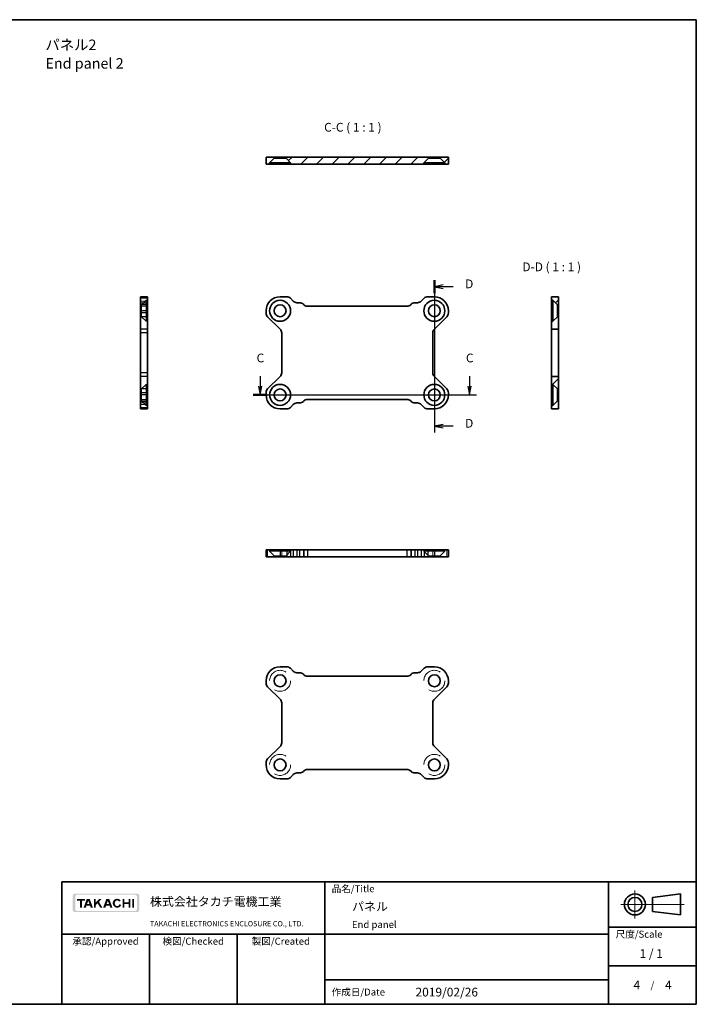
# Model space of a CAD drawing. Units: millimetres. Extents: x 14 to 1804, y 8 to 430.
# Drawn here: x 1611 to 1804, y 8 to 289 of the extents above; entities that cross this region are included whole.
import ezdxf
from ezdxf.enums import TextEntityAlignment as Align

# ---------------------------------------------------------------- set-up
doc = ezdxf.new("R2010")
doc.units = ezdxf.units.MM
doc.linetypes.add('HIDDEN', pattern=[9.524999999999999, 6.349999999999999, -3.174999999999999])
for name, color, linetype, lineweight in [('Border (ISO)', 7, 'Continuous', 35), ('Hatch (ISO)', 1, 'Continuous', 18), ('Hidden (ISO)', 7, 'Continuous', 18), ('Hidden Narrow (ISO)', 7, 'Continuous', 18), ('Section Line (ISO)', 7, 'Continuous', 25), ('Symbol (ISO)', 7, 'Continuous', 18), ('Title (ISO)', 7, 'Continuous', 35), ('Visible (ISO)', 7, 'Continuous', 35), ('Visible Narrow (ISO)', 7, 'Continuous', 25)]:
    doc.layers.add(name, color=color, linetype=linetype, lineweight=lineweight)
doc.styles.add('Note Text (TK)', font='txt')
doc.styles.add('文字スタイル67', font='arial.ttf')
pattern_1 = [(45, (1398.5, 0), (-2.245064030267288, 2.245064030267288), [])]

# ---------------------------------------------------------------- blocks, each defined once
blk = doc.blocks.new('図面枠 tk図枠')
at = {"layer": 'Border (ISO)'}
for p, q in [((14.49999999999999, 289), (405.4999999999999, 289)), ((14.49999999999999, 289), (14.50000000000001, 8.000000000000007)), ((405.4999999999999, 289), (405.4999999999999, 8.000000000000007)), ((14.50000000000001, 8.000000000000007), (405.4999999999999, 8.000000000000007))]:
    blk.add_line(p, q, dxfattribs=at)
blk = doc.blocks.new('表題欄 tk表題欄')
at = {"layer": 'Hatch (ISO)'}
h = blk.add_hatch(color=256, dxfattribs=at)
edge = h.paths.add_edge_path(flags=0)
edge.add_arc((95.57537688673352, 236.2990653650367), 0.5958259999999996, 269.9999999999897, 360)
edge.add_line((96.17120288673351, 236.2990653650368), (96.17120288673348, 239.7107813650365))
edge.add_arc((95.5753768867335, 239.7107813650366), 0.5958259999999996, 0, 90.0000000000068)
edge.add_line((95.57537688673342, 240.3066073650366), (79.13710888673356, 240.3066073650366))
edge.add_arc((79.13710888673353, 239.7107813650366), 0.5958259999999996, 89.99999999999744, 180)
edge.add_line((78.54128288673353, 239.7107813650365), (78.54128288673331, 236.2990653650368))
edge.add_arc((79.13710888673332, 236.2990653650365), 0.5958259999999996, 180, 270.0000000000231)
edge.add_line((79.13710888673356, 235.7032393650365), (95.57537688673342, 235.7032393650367))
edge = h.paths.add_edge_path()
edge.add_line((77.83935088673357, 239.9556413650366), (77.83935088673357, 236.0542053650368))
edge.add_arc((78.54128288673346, 236.0542053650367), 0.7019319999998935, 180, 270.0000000000087)
edge.add_line((78.54128288673357, 235.3522733650368), (96.17120288673352, 235.3522733650368))
edge.add_arc((96.17120288673351, 236.0542053650367), 0.7019319999998921, 270, 360)
edge.add_line((96.8731348867334, 236.0542053650368), (96.87313488673352, 239.9556413650366))
edge.add_arc((96.1712028867336, 239.9556413650367), 0.7019319999998921, 0, 90.00000000000873)
edge.add_line((96.17120288673348, 240.6575733650367), (78.54128288673357, 240.6575733650366))
edge.add_arc((78.54128288673357, 239.9556413650366), 0.7019319999999984, 90, 180)
for points in [[(79.07181288673355, 239.1476033650369), (79.07181288673355, 238.6578833650367), (79.92066088673353, 238.6578833650367), (79.92066088673353, 236.6581933650368), (80.50832488673353, 236.6581933650368), (80.50832488673353, 238.6578833650367), (81.35717288673355, 238.6578833650367), (81.35717288673355, 239.1476033650369)], [(85.68407849525303, 236.6581933650368), (84.9434673993943, 237.8918698287545), (84.41792288673358, 237.3246628822781), (84.41792288673358, 236.6581933650368), (83.89555488673355, 236.6581933650368), (83.89555488673355, 239.1476033650369), (84.41792288673358, 239.1476033650369), (84.41792288673358, 238.0993979968839), (85.38913556809511, 239.1476033650369), (86.10696490847272, 239.1476033650369), (85.31925422435492, 238.2974470774499), (86.30334488673353, 236.6581933650368)], [(92.09142939614459, 239.1476033650369), (92.09142939614459, 236.6581933650368), (92.60971639614465, 236.6581933650368), (92.60971639614465, 237.6580383650368), (93.76872039614462, 237.6580383650368), (93.76872039614462, 236.6581933650368), (94.28700739614459, 236.6581933650368), (94.28700739614459, 239.1476033650369), (93.76872039614462, 239.1476033650369), (93.76872039614462, 238.1477583650367), (92.60971639614465, 238.1477583650367), (92.60971639614465, 239.1476033650369)], [(94.84202339614467, 239.1476033650369), (94.84202339614467, 236.6581933650368), (95.36439139614473, 236.6581933650368), (95.36439139614473, 239.1476033650369)]]:
    blk.add_hatch(color=256, dxfattribs=at).paths.add_polyline_path(points)
h = blk.add_hatch(color=256, dxfattribs=at)
h.paths.add_polyline_path([(82.59020695886475, 237.7110913650368), (81.95242681460243, 237.7110913650368), (82.27131688673356, 238.5794973650367)], flags=0)
h.paths.add_polyline_path([(82.77903014574996, 237.1968853650368), (81.76360362771717, 237.1968853650368), (81.56578886050404, 236.6581933650368), (80.94907288673355, 236.6581933650368), (81.86321688673357, 239.1476033650369), (82.67941688673353, 239.1476033650369), (83.59356088673351, 236.6581933650368), (82.97684491296302, 236.6581933650368)])
h = blk.add_hatch(color=256, dxfattribs=at)
h.paths.add_polyline_path([(87.52707281460246, 237.7110913650368), (88.16485295886469, 237.7110913650368), (87.84596288673359, 238.5794973650367)], flags=0)
h.paths.add_polyline_path([(87.14043486050403, 236.6581933650368), (87.3382496277172, 237.1968853650368), (88.35367614574989, 237.1968853650368), (88.551490912963, 236.6581933650368), (89.16820688673343, 236.6581933650368), (88.25406288673352, 239.1476033650369), (87.43786288673356, 239.1476033650369), (86.52371888673358, 236.6581933650368)])
h = blk.add_hatch(color=256, dxfattribs=at)
edge = h.paths.add_edge_path()
edge.add_arc((90.52309888673334, 237.9028983650369), 1.273272000000011, 38.55054079078439, 336.5820184016556)
edge.add_line((91.69149139614446, 237.3968543650369), (91.17255542714857, 237.6216113977801))
edge.add_ellipse((90.52309888673352, 237.9028983650369), major_axis=(0, -0.7998759999999119), ratio=0.8673469387756529, start_angle=128.5505407907963, end_angle=426.582018401653, ccw=False)
edge.add_line((91.09381514418376, 238.3576891122095), (91.51887237036831, 238.6964075050431))
at = {"layer": 'Title (ISO)'}
for p, q in [((74.70882392282105, 244.052739026017), (255.7088239228211, 244.052739026017)), ((74.70882392282105, 209.052739026017), (74.70882392282105, 244.052739026017)), ((149.7088239228211, 244.052739026017), (149.7088239228211, 209.052739026017)), ((230.7088239228211, 244.052739026017), (230.7088239228211, 209.052739026017)), ((255.7088239228211, 244.052739026017), (255.7088239228211, 209.052739026017)), ((243.2088239228211, 239.552739026017), (251.2088239228211, 240.5527390260171)), ((243.2088239228211, 239.552739026017), (243.2088239228211, 235.552739026017)), ((251.2088239228211, 234.552739026017), (251.2088239228211, 240.5527390260171)), ((243.2088239228211, 235.552739026017), (251.2088239228211, 234.552739026017)), ((230.7088239228211, 231.052739026017), (255.7088239228211, 231.052739026017)), ((74.70882392282105, 229.052739026017), (230.7088239228211, 229.052739026017)), ((99.70882392282108, 229.052739026017), (99.70882392282108, 209.052739026017)), ((124.708823922821, 229.052739026017), (124.708823922821, 209.052739026017)), ((230.7088239228211, 220.052739026017), (255.7088239228211, 220.052739026017)), ((149.7088239228211, 216.052739026017), (230.7088239228211, 216.052739026017)), ((255.7088239228211, 209.052739026017), (74.70882392282105, 209.052739026017))]:
    blk.add_line(p, q, dxfattribs=at)
at = {"layer": 'Title (ISO)', "color": 4, "linetype": 'Continuous', "lineweight": 18}
for p, q in [((238.2088239228211, 241.552739026017), (238.2088239228211, 233.552739026017)), ((252.2088239228211, 237.552739026017), (234.2088239228211, 237.552739026017))]:
    blk.add_line(p, q, dxfattribs=at)
at = {"layer": 'Title (ISO)'}
for radius in [3, 2]:
    blk.add_circle((238.2088239228211, 237.552739026017), radius, dxfattribs=at)
at = {"layer": 'Title (ISO)', "color": 1, "char_height": 2.000000029802322, "line_spacing_factor": 1.5, "style": 'Note Text (TK)'}
for s, insert, attachment_point in [('\\fＭＳ Ｐゴシック|b0|i0;\\H2.0000;品名/Title', (151.708823922821, 242.052739026017), 4), ('\\fＭＳ Ｐゴシック|b0|i0;\\H2.0000;承認/Approved', (87.20882392282108, 227.052739026017), 5), ('\\fＭＳ Ｐゴシック|b0|i0;\\H2.0000;検図/Checked', (112.208823922821, 227.052739026017), 5), ('\\fＭＳ Ｐゴシック|b0|i0;\\H2.0000;製図/Created', (137.2088239228211, 227.052739026017), 5), ('\\fＭＳ Ｐゴシック|b0|i0;\\H2.0000;尺度/Scale', (232.7088239228211, 229.052739026017), 4), ('\\fＭＳ Ｐゴシック|b0|i0;\\H2.0000;作成日/Date', (151.708823922821, 212.552739026017), 4)]:
    blk.add_mtext(s, dxfattribs=dict(at, insert=insert, attachment_point=attachment_point))
at = {"layer": 'Title (ISO)', "color": 7, "line_spacing_factor": 1.5, "style": 'Note Text (TK)'}
for s, insert, char_height, attachment_point in [('株式会社タカチ電機工業', (99.87313488673345, 238.052739026017), 2.5, 4), ('\\fArial|b0|i0;\\H1.4986;TAKACHI ELECTRONICS ENCLOSURE CO., LTD.', (99.87313488673342, 232.052739026017), 1.49859994649887, 4), ('\\fＭＳ Ｐゴシック|b0|i0;\\H2.0000;/', (243.2088239228211, 214.552739026017), 2.000000029802322, 5)]:
    blk.add_mtext(s, dxfattribs=dict(at, insert=insert, char_height=char_height, attachment_point=attachment_point))
at = {"layer": 'Title (ISO)', "color": 7}
for tag, p, height, style in [('<品名>_001', (157.5383693773665, 235.7459208441988), 2.5, 'Note Text (TK)'), ('<Title>_001', (157.4850858567313, 230.5520568828656), 2.000000029802322, '文字スタイル67'), ('<尺度>_001', (239.5227443773666, 222.2814322078352), 2.5, 'Note Text (TK)'), ('作成日_001', (175.6108125591847, 211.2814322078352), 2.5, 'Note Text (TK)'), ('<ページ_No.>_001', (237.9488807410029, 213.302739026017), 2.5, 'Note Text (TK)'), ('<総ページ数>_001', (246.7926307410029, 213.302739026017), 2.5, 'Note Text (TK)')]:
    blk.add_attdef(tag, p, '', height=height, dxfattribs=dict(at, style=style))
at = {"layer": 'Title (ISO)', "color": 7, "style": 'Note Text (TK)'}
blk.add_attdef('<承認>', text='', height=2.5, dxfattribs=at).set_placement((87.20882392282108, 217.052739026017), align=Align.MIDDLE_CENTER)
blk = doc.blocks.new('2dTransSection22')
at = {"layer": 'Section Line (ISO)', "linetype": 'Continuous'}
for p, q in [((281.0961915522193, 187.3045858565362), (281.0961915522193, 184.4247144416286)), ((340.8102517371935, 187.3045858565372), (340.8102517371935, 184.4247144416297)), ((280.5961915522193, 184.4247144416286), (281.0961915522193, 181.9247144416286)), ((281.0961915522193, 184.4247144416286), (281.0961915522193, 181.9247144416286)), ((281.0961915522193, 181.9247144416286), (281.5961915522194, 184.4247144416286)), ((340.3102517371936, 184.4247144416297), (340.8102517371935, 181.9247144416297)), ((340.8102517371935, 184.4247144416297), (340.8102517371935, 181.9247144416297)), ((340.8102517371935, 181.9247144416297), (341.3102517371935, 184.4247144416297)), ((279.1104885429707, 181.9247144416286), (342.7959547464423, 181.9247144416297))]:
    blk.add_line(p, q, dxfattribs=at)
at = {"layer": 'Section Line (ISO)', "linetype": 'Continuous', "lineweight": 50}
blk.add_line((279.1104885429707, 181.9247144416286), (283.081894561468, 181.9247144416286), dxfattribs=at)
at = {"layer": 'Section Line (ISO)', "char_height": 2.5, "attachment_point": 7, "style": 'Note Text (TK)'}
for insert in [(280.0775020392957, 190.4247144416286), (339.7915622242702, 190.4247144416297)]:
    blk.add_mtext('C', dxfattribs=dict(at, insert=insert))
blk = doc.blocks.new('2dTransSection33')
at = {"layer": 'Section Line (ISO)', "linetype": 'Continuous'}
for p, q in [((330.7832078173928, 214.6441823880659), (330.7832078173881, 171.1747579737465)), ((333.2832078173928, 213.3023433621706), (330.7832078173928, 212.8023433621709)), ((333.2832078173928, 212.8023433621706), (330.7832078173928, 212.8023433621709)), ((330.7832078173928, 212.8023433621709), (333.2832078173926, 212.3023433621706)), ((336.111657028684, 212.8023433621703), (333.2832078173928, 212.8023433621706)), ((333.2832078173883, 173.5165969996412), (330.7832078173883, 173.0165969996415)), ((333.2832078173883, 173.0165969996412), (330.7832078173883, 173.0165969996415)), ((330.7832078173883, 173.0165969996415), (333.2832078173883, 172.5165969996412)), ((336.1116570286795, 173.0165969996409), (333.2832078173883, 173.0165969996412))]:
    blk.add_line(p, q, dxfattribs=at)
at = {"layer": 'Section Line (ISO)', "linetype": 'Continuous', "lineweight": 50}
blk.add_line((330.7832078173928, 214.6441823880659), (330.7832078173924, 210.9605043362759), dxfattribs=at)
at = {"layer": 'Section Line (ISO)', "char_height": 2.5, "attachment_point": 7, "style": 'Note Text (TK)'}
for insert in [(339.5552085137147, 211.5742731217021), (339.5552085137101, 171.7885267591727)]:
    blk.add_mtext('D', dxfattribs=dict(at, insert=insert))

msp = doc.modelspace()

# ---------------------------------------------------------------- hatches: boundary and pattern name
at = {"layer": 'Hatch (ISO)'}
h = msp.add_hatch(dxfattribs=at)
h.set_pattern_fill('ANSI31', color=256, scale=25.4, style=0)
h.set_pattern_definition(pattern_1)
h.paths.add_polyline_path([(1686.98320781739, 249.4743606476274), (1688.283207817391, 248.1743606476274), (1688.283207817391, 247.7743606476274), (1726.283207817392, 247.7743606476281), (1726.283207817392, 248.1743606476281), (1727.583207817392, 249.4743606476281), (1727.583207817392, 249.7743606476281), (1686.98320781739, 249.7743606476274)])
h.paths.add_polyline_path([(1733.283207817392, 247.7743606476281), (1733.283207817392, 249.7743606476281), (1730.983207817392, 249.7743606476281), (1730.983207817392, 249.4743606476281), (1732.283207817391, 248.1743606476282), (1732.283207817391, 247.7743606476281)])
h.paths.add_polyline_path([(1681.283207817391, 247.7743606476273), (1681.283207817391, 249.7743606476273), (1683.583207817391, 249.7743606476273), (1683.583207817391, 249.4743606476273), (1682.283207817391, 248.1743606476273), (1682.283207817391, 247.7743606476273)])
h = msp.add_hatch(dxfattribs=at)
h.set_pattern_fill('ANSI31', color=256, scale=25.4, style=0)
h.set_pattern_definition(pattern_1)
h.paths.add_polyline_path([(1762.716452216202, 177.924714441625), (1764.716452216202, 177.924714441625), (1764.716452216202, 180.2247144416249), (1764.416452216202, 180.2247144416249), (1763.116452216202, 178.924714441625), (1762.716452216202, 178.924714441625)])
h.paths.add_polyline_path([(1764.716452216202, 187.1302977081233), (1762.716452216202, 187.1302977081233), (1762.716452216202, 184.9247144416249), (1763.116452216202, 184.9247144416249), (1764.416452216202, 183.6247144416249), (1764.716452216202, 183.6247144416249)])
h.paths.add_polyline_path([(1762.716452216202, 200.719131175127), (1764.716452216202, 200.719131175127), (1764.716452216202, 204.2247144416241), (1764.416452216202, 204.2247144416241), (1763.116452216202, 202.9247144416241), (1762.716452216202, 202.9247144416241)])
h.paths.add_polyline_path([(1762.716452216202, 209.9247144416241), (1764.716452216202, 209.9247144416241), (1764.716452216202, 207.6247144416241), (1764.416452216202, 207.6247144416241), (1763.116452216202, 208.9247144416241), (1762.716452216202, 208.9247144416241)])

# ---------------------------------------------------------------- linework, layer by layer
at = {"layer": 'Hidden (ISO)'}
for p, q in [((1647.46320616576, 208.2247144416297), (1645.46320616576, 208.2247144416297)), ((1645.763206165759, 207.624714441628), (1647.063206165759, 208.9247144416279)), ((1647.063206165759, 208.9247144416279), (1647.063206165759, 202.924714441628)), ((1647.463206165759, 208.9247144416279), (1647.063206165759, 208.9247144416279)), ((1645.463206165759, 207.624714441628), (1645.763206165759, 207.624714441628)), ((1647.463206165761, 207.2247144416302), (1645.463206165761, 207.2247144416302)), ((1645.763206165759, 204.2247144416279), (1645.763206165759, 207.624714441628)), ((1645.463206165759, 204.2247144416279), (1645.763206165759, 204.2247144416279)), ((1645.763206165759, 204.2247144416279), (1647.063206165759, 202.924714441628)), ((1647.463206165759, 202.924714441628), (1647.063206165759, 202.924714441628)), ((1645.463206165759, 183.6247144416288), (1645.763206165759, 183.6247144416288)), ((1645.763206165759, 183.6247144416288), (1647.063206165759, 184.9247144416288)), ((1645.763206165759, 180.2247144416288), (1645.763206165759, 183.6247144416288)), ((1647.063206165759, 184.9247144416288), (1647.063206165759, 178.9247144416288)), ((1647.463206165759, 184.9247144416288), (1647.063206165759, 184.9247144416288)), ((1647.463206165761, 180.6247144416266), (1645.463206165761, 180.6247144416266)), ((1645.463206165759, 180.2247144416288), (1645.763206165759, 180.2247144416288)), ((1645.763206165759, 180.2247144416288), (1647.063206165759, 178.9247144416288)), ((1647.46320616576, 179.6247144416269), (1645.46320616576, 179.6247144416269)), ((1647.463206165759, 178.9247144416288), (1647.063206165759, 178.9247144416288)), ((1682.283207817377, 137.6826932084831), (1682.283207817377, 137.2826932084831)), ((1682.283207817377, 137.2826932084831), (1688.283207817377, 137.2826932084831)), ((1683.583207817377, 135.9826932084831), (1682.283207817377, 137.2826932084831)), ((1686.983207817377, 135.9826932084831), (1683.583207817377, 135.9826932084831)), ((1683.583207817377, 135.6826932084831), (1683.583207817377, 135.9826932084831)), ((1685.733207817377, 137.682693208485), (1685.733207817377, 135.682693208485)), ((1686.983207817377, 135.9826932084831), (1688.283207817377, 137.2826932084831)), ((1686.983207817377, 135.6826932084831), (1686.983207817377, 135.9826932084831)), ((1688.283207817377, 137.6826932084831), (1688.283207817377, 137.2826932084831)), ((1726.283207817378, 137.6826932084831), (1726.283207817378, 137.2826932084831)), ((1726.283207817378, 137.2826932084831), (1732.283207817378, 137.2826932084831)), ((1727.583207817378, 135.9826932084831), (1726.283207817378, 137.2826932084831)), ((1730.983207817378, 135.9826932084831), (1727.583207817378, 135.9826932084831)), ((1727.583207817378, 135.6826932084831), (1727.583207817378, 135.9826932084831)), ((1728.833207817378, 137.682693208485), (1728.833207817378, 135.682693208485)), ((1730.983207817378, 135.9826932084831), (1732.283207817378, 137.2826932084831)), ((1730.983207817378, 135.6826932084831), (1730.983207817378, 135.9826932084831)), ((1732.283207817378, 137.6826932084831), (1732.283207817378, 137.2826932084831))]:
    msp.add_line(p, q, dxfattribs=at)
at = {"layer": 'Hidden (ISO)', "linetype": 'HIDDEN'}
for centre in [(1685.283207817362, 100.3245894547725), (1729.283207817364, 100.3245894547725), (1685.283207817362, 76.32458945477337), (1729.283207817364, 76.32458945477337)]:
    msp.add_circle(centre, 3, dxfattribs=at)
at = {"layer": 'Hidden Narrow (ISO)'}
for p, q in [((1647.46320616576, 209.4853746134082), (1645.46320616576, 209.4853746134082)), ((1647.46320616576, 208.6640542698497), (1645.46320616576, 208.6640542698497)), ((1647.463206165761, 207.7853746134097), (1645.463206165761, 207.7853746134097)), ((1647.463206165761, 207.6640542698499), (1645.463206165761, 207.6640542698499)), ((1647.463206165761, 180.1853746134066), (1645.463206165761, 180.1853746134066)), ((1647.463206165761, 180.0640542698468), (1645.463206165761, 180.0640542698468)), ((1647.46320616576, 179.185374613407), (1645.46320616576, 179.185374613407)), ((1647.46320616576, 178.3640542698486), (1645.46320616576, 178.3640542698486)), ((1681.729189198369, 137.6826932084836), (1681.729189198369, 135.6826932084836)), ((1685.287226436386, 137.6826932084847), (1685.287226436386, 135.6826932084847)), ((1729.279189198369, 137.6826932084847), (1729.279189198369, 135.6826932084847)), ((1732.837226436386, 137.6826932084836), (1732.837226436386, 135.6826932084836))]:
    msp.add_line(p, q, dxfattribs=at)
at = {"layer": 'Visible (ISO)'}
for p, q in [((1681.283207817391, 247.7743606476273), (1681.283207817391, 249.7743606476273)), ((1733.283207817392, 249.7743606476281), (1681.28320781739, 249.7743606476275)), ((1681.283207817391, 247.7743606476267), (1733.283207817392, 247.7743606476281)), ((1682.283207817391, 248.1743606476273), (1683.583207817391, 249.4743606476273)), ((1682.283207817391, 247.7743606476273), (1682.283207817391, 248.1743606476273)), ((1688.283207817391, 248.1743606476274), (1682.283207817391, 248.1743606476273)), ((1683.583207817391, 249.4743606476273), (1683.583207817391, 249.7743606476273)), ((1683.583207817391, 249.4743606476273), (1686.98320781739, 249.4743606476274)), ((1686.98320781739, 249.7743606476273), (1686.98320781739, 249.4743606476274)), ((1686.98320781739, 249.4743606476274), (1688.283207817391, 248.1743606476274)), ((1688.283207817391, 248.1743606476274), (1688.283207817391, 247.7743606476274)), ((1726.283207817392, 248.1743606476281), (1727.583207817392, 249.474360647628)), ((1726.283207817392, 247.7743606476281), (1726.283207817392, 248.1743606476281)), ((1732.283207817391, 248.1743606476281), (1726.283207817392, 248.1743606476281)), ((1727.583207817392, 249.474360647628), (1727.583207817392, 249.7743606476281)), ((1727.583207817392, 249.474360647628), (1730.983207817392, 249.4743606476281)), ((1730.983207817392, 249.7743606476281), (1730.983207817392, 249.4743606476281)), ((1730.983207817392, 249.4743606476281), (1732.283207817392, 248.1743606476281)), ((1732.283207817392, 248.1743606476281), (1732.283207817392, 247.7743606476281)), ((1733.283207817392, 247.7743606476281), (1733.283207817392, 249.7743606476281)), ((1647.463206165759, 209.9247144416279), (1645.463206165759, 209.9247144416279)), ((1645.463206165759, 209.924714441628), (1645.46320616575, 177.9247144416288)), ((1647.463206165759, 209.924714441628), (1647.46320616575, 177.9247144416288)), ((1685.283207817392, 209.9247144416279), (1687.161887473833, 209.9247144416277)), ((1688.222547645612, 209.4853746134082), (1689.043867989172, 208.6640542698497)), ((1690.104528160951, 208.2247144416297), (1690.855857170027, 208.2247144416299)), ((1723.710558464758, 208.2247144416299), (1724.461887473834, 208.2247144416297)), ((1725.522547645613, 208.6640542698497), (1726.343867989172, 209.4853746134082)), ((1727.404528160952, 209.9247144416277), (1729.283207817393, 209.9247144416279)), ((1762.716452216202, 209.9247144416241), (1764.716452216202, 209.9247144416241)), ((1762.716452216202, 209.9247144416241), (1762.716452216202, 177.924714441625)), ((1762.716452216202, 208.9247144416241), (1763.116452216202, 208.9247144416241)), ((1763.116452216202, 208.9247144416241), (1764.416452216202, 207.6247144416241)), ((1763.116452216202, 202.9247144416241), (1763.116452216202, 208.9247144416241)), ((1764.716452216202, 177.924714441625), (1764.716452216202, 209.9247144416241)), ((1681.283207817392, 205.2963145600894), (1681.283207817392, 205.9247144416282)), ((1691.916517341807, 207.7853746134097), (1692.037837685366, 207.6640542698499)), ((1693.098497857146, 207.2247144416302), (1721.467917777639, 207.2247144416302)), ((1722.528577949419, 207.6640542698499), (1722.649898292978, 207.7853746134097)), ((1733.283207817393, 205.9247144416282), (1733.283207817393, 205.2963145600894)), ((1764.416452216202, 207.6247144416241), (1764.716452216202, 207.6247144416241)), ((1764.416452216202, 207.6247144416241), (1764.416452216202, 204.2247144416241)), ((1685.287226436401, 200.71516241617), (1681.729189198384, 204.2290541650669)), ((1732.837226436401, 204.2290541650669), (1729.279189198384, 200.71516241617)), ((1763.116452216202, 202.9247144416241), (1762.716452216202, 202.9247144416241)), ((1764.416452216202, 204.2247144416241), (1763.116452216202, 202.9247144416241)), ((1764.716452216202, 204.2247144416241), (1764.416452216202, 204.2247144416241)), ((1685.733207817392, 188.2015268621092), (1685.733207817392, 199.6479020211473)), ((1728.833207817392, 199.6479020211473), (1728.833207817392, 188.2015268621092)), ((1762.716452216202, 200.719131175127), (1764.716452216202, 200.719131175127)), ((1681.729189198384, 183.6203747181896), (1685.287226436401, 187.1342664670865)), ((1729.279189198384, 187.1342664670865), (1732.837226436401, 183.6203747181896)), ((1764.716452216202, 187.1302977081233), (1762.716452216202, 187.1302977081233)), ((1764.716452216202, 187.1342664670827), (1764.716452216202, 187.1302977081233)), ((1762.716452216202, 184.9247144416249), (1763.116452216202, 184.9247144416249)), ((1763.116452216202, 184.9247144416249), (1764.416452216202, 183.6247144416249)), ((1763.116452216202, 178.924714441625), (1763.116452216202, 184.9247144416249)), ((1764.416452216202, 183.6247144416249), (1764.716452216202, 183.6247144416249)), ((1764.416452216202, 183.6247144416249), (1764.416452216202, 180.2247144416251)), ((1681.283207817392, 181.9247144416286), (1681.283207817392, 182.5531143231674)), ((1692.037837685366, 180.1853746134066), (1691.916517341807, 180.0640542698468)), ((1721.467917777639, 180.6247144416271), (1693.098497857146, 180.6247144416266)), ((1722.649898292978, 180.0640542698468), (1722.528577949419, 180.1853746134061)), ((1733.283207817393, 182.5531143231674), (1733.283207817393, 181.9247144416286)), ((1764.416452216202, 180.2247144416249), (1763.116452216202, 178.924714441625)), ((1764.716452216202, 180.2247144416249), (1764.416452216202, 180.2247144416249)), ((1647.463206165759, 177.9247144416288), (1645.463206165759, 177.9247144416288)), ((1687.161887473833, 177.924714441629), (1685.283207817392, 177.9247144416288)), ((1689.043867989172, 179.185374613407), (1688.222547645612, 178.3640542698486)), ((1690.855857170027, 179.6247144416266), (1690.104528160951, 179.6247144416269)), ((1724.461887473833, 179.6247144416269), (1723.710558464758, 179.6247144416266)), ((1726.343867989172, 178.3640542698486), (1725.522547645613, 179.185374613407)), ((1729.283207817393, 177.9247144416288), (1727.404528160952, 177.924714441629)), ((1763.116452216202, 178.924714441625), (1762.716452216202, 178.924714441625)), ((1762.716452216202, 177.924714441625), (1764.716452216202, 177.924714441625)), ((1681.283207817377, 137.6826932084676), (1733.283207817378, 137.6826932084831)), ((1681.283207817377, 137.6826932084831), (1681.283207817377, 135.6826932084831)), ((1681.283207817377, 135.6826932084676), (1733.283207817378, 135.6826932084831)), ((1733.283207817378, 137.6826932084831), (1733.283207817378, 135.6826932084831)), ((1687.161887473804, 104.3245894547712), (1685.283207817362, 104.3245894547715)), ((1729.283207817364, 104.3245894547715), (1727.404528160922, 104.3245894547712)), ((1689.043867989142, 103.0639292829933), (1688.222547645583, 103.8852496265517)), ((1690.855857169998, 102.6245894547737), (1690.104528160922, 102.6245894547735)), ((1692.037837685337, 102.0639292829937), (1691.916517341778, 102.1852496265535)), ((1721.467917777609, 101.6245894547732), (1693.098497857117, 101.6245894547737)), ((1722.649898292949, 102.1852496265535), (1722.528577949389, 102.0639292829942)), ((1724.461887473804, 102.6245894547735), (1723.710558464729, 102.6245894547737)), ((1726.343867989143, 103.8852496265517), (1725.522547645584, 103.0639292829933)), ((1681.283207817363, 100.3245894547717), (1681.283207817363, 99.69618957323291)), ((1681.729189198355, 98.62892917821071), (1685.287226436372, 95.11503742931382)), ((1729.279189198355, 95.11503742931382), (1732.837226436372, 98.62892917821071)), ((1733.283207817364, 99.69618957323291), (1733.283207817364, 100.3245894547717)), ((1685.733207817363, 94.04777703429109), (1685.733207817363, 82.60140187525299)), ((1728.833207817363, 82.60140187525299), (1728.833207817363, 94.04777703429109)), ((1685.287226436372, 81.5341414802303), (1681.729189198355, 78.02024973133348)), ((1732.837226436372, 78.02024973133348), (1729.279189198355, 81.5341414802303)), ((1681.283207817363, 76.95298933631099), (1681.283207817363, 76.32458945477217)), ((1733.283207817364, 76.32458945477217), (1733.283207817364, 76.95298933631099)), ((1688.222547645583, 72.76392928299217), (1689.043867989142, 73.58524962655066)), ((1690.104528160922, 74.02458945477063), (1690.855857169998, 74.02458945477042)), ((1691.916517341778, 74.4639292829906), (1692.037837685337, 74.5852496265504)), ((1693.098497857117, 75.02458945477017), (1721.46791777761, 75.02458945477017)), ((1722.52857794939, 74.5852496265504), (1722.649898292949, 74.4639292829906)), ((1723.710558464729, 74.02458945477042), (1724.461887473805, 74.02458945477063)), ((1725.522547645584, 73.58524962655066), (1726.343867989143, 72.76392928299217)), ((1685.283207817362, 72.3245894547724), (1687.161887473804, 72.32458945477262)), ((1727.404528160922, 72.32458945477262), (1729.283207817364, 72.3245894547724))]:
    msp.add_line(p, q, dxfattribs=at)
for centre, radius in [((1685.283207817392, 205.924714441628), 3), ((1729.283207817393, 205.924714441628), 3), ((1685.283207817392, 205.924714441628), 1.7), ((1729.283207817393, 205.924714441628), 1.7), ((1685.283207817392, 181.9247144416288), 3), ((1685.283207817392, 181.9247144416288), 1.7), ((1729.283207817393, 181.9247144416288), 3), ((1729.283207817393, 181.9247144416288), 1.7), ((1685.283207817362, 100.3245894547715), 1.7), ((1729.283207817364, 100.3245894547715), 1.7), ((1685.283207817362, 76.3245894547724), 1.7), ((1729.283207817364, 76.3245894547724), 1.7)]:
    msp.add_circle(centre, radius, dxfattribs=at)
for centre, radius, start, end in [((1685.283207817392, 205.9247144416282), 3.999999999999808, 90, 180), ((1687.161887473833, 208.4247144416274), 1.500000000000341, 45.00000000004376, 90), ((1690.104528160951, 209.7247144416298), 1.50000000000011, 225.0000000000092, 270), ((1690.855857170027, 206.72471444163), 1.499999999999914, 44.99999999999078, 90), ((1723.710558464758, 206.7247144416298), 1.500000000000135, 90, 134.9999999999931), ((1724.461887473834, 209.7247144416292), 1.499999999999488, 270, 314.9999999999931), ((1727.404528160951, 208.4247144416281), 1.499999999999632, 89.99999999998697, 134.9999999999724), ((1729.283207817393, 205.924714441628), 3.999999999999985, 0, 90), ((1682.783207817392, 205.2963145600899), 1.50000000000045, 180, 225.3576559327505), ((1693.098497857145, 208.7247144416302), 1.500000000000135, 225.0000000000253, 270.000000000026), ((1721.46791777764, 208.7247144416298), 1.499999999999559, 269.9999999999609, 314.9999999999908), ((1731.783207817393, 205.2963145600896), 1.500000000000136, 314.6423440672495, 0), ((1684.233207817392, 199.6479020211472), 1.500000000000358, 0, 45.3576559327505), ((1730.333207817392, 199.6479020211473), 1.500000000000285, 134.6423440672495, 180), ((1684.233207817392, 188.2015268621093), 1.500000000000322, 314.6423440672518, 0), ((1730.333207817392, 188.2015268621093), 1.500000000000296, 180, 225.3576559327482), ((1682.783207817393, 182.5531143231669), 1.50000000000027, 134.6423440672518, 180), ((1731.783207817393, 182.5531143231669), 1.500000000000178, 0, 45.3576559327505), ((1685.283207817392, 181.9247144416286), 3.999999999999843, 180, 270), ((1690.855857170027, 181.1247144416268), 1.500000000000122, 270, 314.9999999999931), ((1693.098497857145, 179.1247144416264), 1.500000000000127, 89.99999999997395, 134.9999999999908), ((1721.467917777638, 179.1247144416277), 1.499999999999406, 44.99999999995163, 89.99999999998697), ((1723.710558464758, 181.1247144416264), 1.499999999999843, 224.9999999999908, 270.000000000013), ((1729.283207817393, 181.9247144416286), 3.999999999999737, 270, 0), ((1687.161887473833, 179.4247144416286), 1.499999999999557, 269.999999999987, 314.9999999999724), ((1690.104528160951, 178.1247144416269), 1.499999999999985, 89.99999999998697, 134.9999999999908), ((1724.461887473834, 178.1247144416269), 1.499999999999934, 45.00000000000921, 90.00000000001303), ((1727.404528160952, 179.4247144416294), 1.500000000000341, 225.0000000000437, 270), ((1685.283207817362, 100.3245894547716), 3.999999999999843, 90, 180), ((1687.161887473804, 102.8245894547717), 1.499999999999557, 45.00000000002764, 90.00000000001303), ((1727.404528160922, 102.8245894547709), 1.500000000000341, 90, 134.9999999999562), ((1729.283207817364, 100.3245894547717), 3.999999999999737, 0, 90), ((1690.104528160922, 104.1245894547734), 1.499999999999985, 225.0000000000253, 270.000000000013), ((1690.855857169998, 101.1245894547735), 1.500000000000122, 45.0000000000069, 90), ((1693.098497857116, 103.1245894547738), 1.500000000000127, 225.0000000000092, 270.000000000026), ((1721.467917777609, 103.1245894547726), 1.499999999999406, 270.000000000013, 315.0000000000483), ((1723.710558464728, 101.1245894547739), 1.499999999999843, 89.99999999998697, 135.0000000000092), ((1724.461887473805, 104.1245894547734), 1.499999999999934, 269.999999999987, 314.9999999999908), ((1682.783207817363, 99.69618957323341), 1.50000000000027, 180, 225.3576559327482), ((1731.783207817363, 99.69618957323341), 1.500000000000178, 314.6423440672495, 0), ((1684.233207817363, 94.04777703429104), 1.500000000000322, 0, 45.35765593274823), ((1730.333207817363, 94.04777703429104), 1.500000000000296, 134.6423440672495, 180), ((1684.233207817363, 82.60140187525315), 1.500000000000358, 314.6423440672495, 0), ((1730.333207817363, 82.60140187525307), 1.500000000000285, 180, 225.3576559327482), ((1682.783207817363, 76.95298933631042), 1.50000000000045, 134.6423440672495, 180), ((1685.283207817362, 76.32458945477217), 3.999999999999808, 180, 270), ((1729.283207817364, 76.3245894547724), 3.999999999999985, 270, 0), ((1731.783207817364, 76.9529893363108), 1.500000000000136, 0, 45.3576559327505), ((1690.104528160922, 72.5245894547705), 1.50000000000011, 90, 134.9999999999908), ((1690.855857169998, 75.52458945477034), 1.499999999999914, 270, 315.0000000000092), ((1693.098497857116, 73.5245894547701), 1.500000000000135, 89.99999999997395, 134.9999999999746), ((1721.467917777611, 73.52458945477059), 1.499999999999559, 45.00000000000921, 90.00000000003907), ((1723.710558464729, 75.52458945477056), 1.500000000000135, 225.0000000000069, 270), ((1724.461887473805, 72.52458945477116), 1.499999999999488, 45.0000000000069, 90), ((1687.161887473804, 73.82458945477296), 1.500000000000341, 270, 314.9999999999562), ((1727.404528160922, 73.82458945477225), 1.499999999999632, 225.0000000000276, 270.000000000013)]:
    msp.add_arc(centre, radius, start, end, dxfattribs=at)
at = {"layer": 'Visible Narrow (ISO)'}
for p, q in [((1647.463206165758, 205.9247144416282), (1645.463206165757, 205.9247144416282)), ((1647.463206165758, 205.2963145600894), (1645.463206165757, 205.2963145600894)), ((1647.463206165758, 204.2290541650669), (1645.463206165758, 204.2290541650669)), ((1647.463206165759, 200.71516241617), (1645.463206165759, 200.71516241617)), ((1647.463206165759, 199.6479020211473), (1645.463206165759, 199.6479020211473)), ((1647.463206165759, 188.2015268621092), (1645.463206165759, 188.2015268621092)), ((1647.463206165759, 187.1342664670865), (1645.463206165759, 187.1342664670865)), ((1647.463206165758, 183.6203747181896), (1645.463206165758, 183.6203747181896)), ((1647.463206165758, 182.5531143231674), (1645.463206165757, 182.5531143231674)), ((1647.463206165758, 181.9247144416286), (1645.463206165757, 181.9247144416286)), ((1685.283207817377, 137.6826932084819), (1685.283207817377, 135.6826932084819)), ((1687.161887473818, 137.6826932084819), (1687.161887473818, 135.6826932084819)), ((1688.222547645597, 137.6826932084821), (1688.222547645597, 135.682693208482)), ((1689.043867989157, 137.6826932084823), (1689.043867989157, 135.6826932084823)), ((1690.104528160937, 137.6826932084824), (1690.104528160937, 135.6826932084824)), ((1690.855857170012, 137.6826932084824), (1690.855857170012, 135.6826932084824)), ((1691.916517341792, 137.6826932084826), (1691.916517341792, 135.6826932084826)), ((1692.037837685351, 137.6826932084826), (1692.037837685351, 135.6826932084826)), ((1693.098497857131, 137.6826932084827), (1693.098497857131, 135.6826932084827)), ((1721.467917777624, 137.6826932084827), (1721.467917777624, 135.6826932084827)), ((1722.528577949404, 137.6826932084826), (1722.528577949404, 135.6826932084826)), ((1722.649898292963, 137.6826932084826), (1722.649898292963, 135.6826932084826)), ((1723.710558464743, 137.6826932084824), (1723.710558464743, 135.6826932084824)), ((1724.461887473818, 137.6826932084824), (1724.461887473818, 135.6826932084824)), ((1725.522547645599, 137.6826932084823), (1725.522547645599, 135.6826932084823)), ((1726.343867989157, 137.6826932084821), (1726.343867989157, 135.682693208482)), ((1727.404528160937, 137.6826932084819), (1727.404528160937, 135.6826932084819)), ((1729.283207817378, 137.6826932084819), (1729.283207817378, 135.6826932084819))]:
    msp.add_line(p, q, dxfattribs=at)

# ---------------------------------------------------------------- block references
msp.add_blockref('図面枠 tk図枠', (1398.5, -7.1e-15))
ref = msp.add_blockref('表題欄 tk表題欄', (1548.291176077179, -201.0527390260171))
ref.add_attrib('<品名>_001', 'パネル', (1705.815340909091, 34.66477272727273), dxfattribs={"layer": 'Title (ISO)', "color": 7, "height": 2.5, "style": 'Note Text (TK)'})
ref.add_attrib('<尺度>_001', '1 / 1', (1787.813920454545, 21.22869318181821), dxfattribs={"layer": 'Title (ISO)', "color": 7, "height": 2.5, "style": 'Note Text (TK)'})
ref.add_attrib('作成日_001', '2019/02/26', (1723.916193181818, 10.22869318181819), dxfattribs={"layer": 'Title (ISO)', "color": 7, "height": 2.5, "style": 'Note Text (TK)'})
ref.add_attrib('<Title>_001', 'End panel', (1705.778990446911, 29.77762618296021), dxfattribs={"layer": 'Title (ISO)', "color": 7, "height": 2.000000029802322, "style": '文字スタイル67'})
ref.add_attrib('<ページ_No.>_001', '4', (1786.083961847327, 12.25), dxfattribs={"layer": 'Title (ISO)', "color": 7, "height": 2.5, "style": 'Note Text (TK)'})
ref.add_attrib('<総ページ数>_001', '4', (1795.083961847327, 12.25), dxfattribs={"layer": 'Title (ISO)', "color": 7, "height": 2.5, "style": 'Note Text (TK)'})
at = {"layer": 'Section Line (ISO)'}
for name in ['2dTransSection33', '2dTransSection22']:
    msp.add_blockref(name, (1398.5, 0), dxfattribs=at)

# ---------------------------------------------------------------- texts
at = {"layer": 'Symbol (ISO)', "color": 7, "insert": (1618.35202232866, 278.7924864087215), "char_height": 3, "width": 40.09237700387529, "attachment_point": 4, "line_spacing_factor": 1.058181881904602, "style": 'Note Text (TK)'}
msp.add_mtext('パネル2\\PEnd panel 2', dxfattribs=at)
at = {"layer": 'Symbol (ISO)', "color": 7, "char_height": 2.5, "attachment_point": 7, "style": 'Note Text (TK)'}
for s, insert in [('C-C ( 1 : 1 )', (1697.843465610147, 256.2743606476282)), ('D-D ( 1 : 1 )', (1754.38318944092, 216.4247144416241))]:
    msp.add_mtext(s, dxfattribs=dict(at, insert=insert))

doc.saveas('drawing.dxf')
